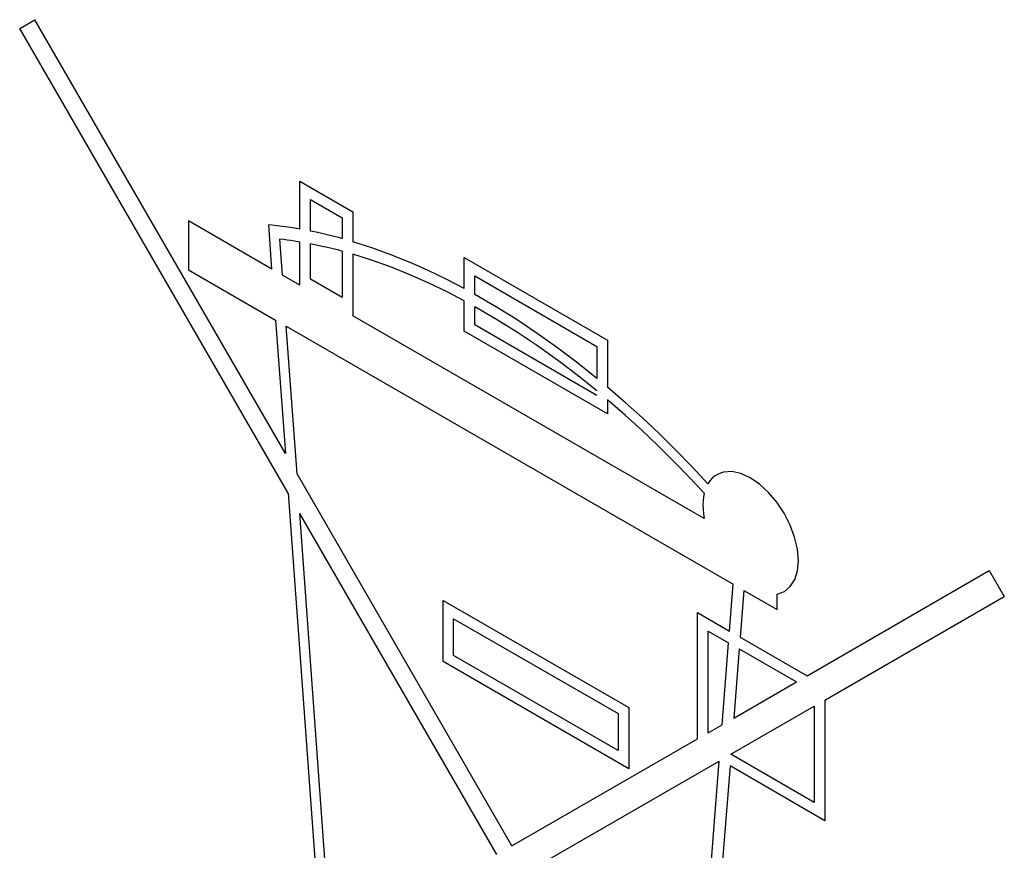
# Model space of a CAD drawing. Units: millimetres. Extents: x -205 to 205, y -255 to 255.
# Drawn here: x -113 to -108, y -44 to -40 of the extents above; entities that cross this region are included whole.
import ezdxf

# ---------------------------------------------------------------- set-up
doc = ezdxf.new("R2010")
doc.units = ezdxf.units.MM
doc.header["$LTSCALE"] = 16.335
doc.layers.add('CURVE', color=7, linetype='CONTINUOUS')

msp = doc.modelspace()

# ---------------------------------------------------------------- linework, layer by layer
at = {"layer": 'CURVE', "color": 253, "linetype": 'CONTINUOUS'}
for p, q in [((-112.8506, -39.9446), (-112.7758, -39.9015)), ((-111.5121, -42.2629), (-112.8506, -39.9446)), ((-111.5265, -42.0654), (-112.7758, -39.9015)), ((-111.4541, -40.9455), (-111.4541, -40.7065)), ((-111.4541, -40.7065), (-111.1898, -40.8591)), ((-111.4013, -40.9554), (-111.4013, -40.798)), ((-111.4013, -40.798), (-111.2427, -40.8896)), ((-111.1898, -40.8591), (-111.1898, -41.0086)), ((-112.0093, -40.9048), (-112.0093, -41.149)), ((-111.5933, -41.145), (-112.0093, -40.9048)), ((-111.5933, -41.145), (-111.6093, -40.9243)), ((-111.2427, -40.8896), (-111.2427, -40.9934)), ((-111.5402, -41.1757), (-111.5532, -40.9961)), ((-111.4541, -41.2253), (-111.4541, -41.0102)), ((-111.4013, -41.1948), (-111.4013, -41.0197)), ((-111.2427, -41.0565), (-111.2427, -41.2864)), ((-111.1898, -41.0714), (-111.1898, -41.378)), ((-110.6347, -41.2424), (-110.6347, -41.088)), ((-110.6347, -41.088), (-109.921, -41.5001)), ((-112.0093, -41.149), (-111.5748, -41.3999)), ((-111.4541, -41.2253), (-111.5402, -41.1757)), ((-111.2427, -41.2864), (-111.4013, -41.1948)), ((-110.5818, -41.2715), (-110.5818, -41.1796)), ((-110.5818, -41.1796), (-109.9738, -41.5307)), ((-110.6347, -41.4543), (-110.6347, -41.3035)), ((-110.5818, -41.4238), (-110.5818, -41.3326)), ((-111.5748, -41.3999), (-111.5265, -42.0654)), ((-109.4392, -42.3887), (-111.1898, -41.378)), ((-111.4683, -42.1662), (-111.5217, -41.4305)), ((-111.5217, -41.4305), (-109.2939, -42.7168)), ((-109.921, -41.8664), (-110.6347, -41.4543)), ((-109.9738, -41.7748), (-110.5818, -41.4238)), ((-109.921, -41.5001), (-109.921, -41.734)), ((-109.9738, -41.5307), (-109.9738, -41.6901)), ((-109.921, -41.7967), (-109.921, -41.8664)), ((-110.3968, -44.0221), (-111.4683, -42.1662)), ((-111.5121, -42.2629), (-111.3447, -44.5693)), ((-111.2959, -44.5411), (-111.454, -42.3637)), ((-110.4716, -44.0652), (-111.454, -42.3637)), ((-108.9263, -43.1732), (-108.0177, -42.6487)), ((-108.0177, -42.6487), (-107.943, -42.7782)), ((-109.3124, -42.9503), (-109.2939, -42.7168)), ((-109.2408, -42.7475), (-109.2593, -42.981)), ((-109.2408, -42.7475), (-109.0751, -42.8432)), ((-109.0751, -42.8432), (-109.0751, -42.7663)), ((-108.8372, -43.2944), (-107.943, -42.7782)), ((-110.7404, -43.1025), (-110.7404, -42.7973)), ((-110.7404, -42.7973), (-109.8152, -43.3315)), ((-110.6876, -43.072), (-110.6876, -42.8889)), ((-110.6876, -42.8889), (-109.8681, -43.362)), ((-109.4716, -43.488), (-109.4716, -42.8584)), ((-109.4716, -42.8584), (-109.3124, -42.9503)), ((-109.4187, -43.4575), (-109.4187, -42.95)), ((-109.4187, -42.95), (-109.317, -43.0087)), ((-109.2593, -42.981), (-108.9263, -43.1732)), ((-109.3494, -43.4174), (-109.317, -43.0087)), ((-109.2639, -43.0394), (-109.2912, -43.3839)), ((-109.2639, -43.0394), (-108.9792, -43.2038)), ((-109.8681, -43.5451), (-110.6876, -43.072)), ((-109.8152, -43.6367), (-110.7404, -43.1025)), ((-109.2912, -43.3839), (-108.9792, -43.2038)), ((-109.8152, -43.3315), (-109.8152, -43.6367)), ((-109.3055, -43.5648), (-108.8901, -43.3249)), ((-108.8901, -43.3249), (-108.8901, -43.8046)), ((-108.8372, -43.2944), (-108.8372, -43.8962)), ((-109.8681, -43.362), (-109.8681, -43.5451)), ((-109.4187, -43.4575), (-109.3494, -43.4174)), ((-110.3968, -44.0221), (-109.4716, -43.488)), ((-108.8901, -43.8046), (-109.3055, -43.5648)), ((-110.322, -44.1516), (-109.3637, -43.5984)), ((-109.5179, -45.5443), (-109.3637, -43.5984)), ((-109.3102, -43.6231), (-109.4691, -45.6289)), ((-108.8372, -43.8962), (-109.3102, -43.6231))]:
    msp.add_line(p, q, dxfattribs=at)
for points in [[(-111.4541, -40.9455), (-111.4724, -40.9423), (-111.4998, -40.938), (-111.527, -40.934), (-111.5541, -40.9304), (-111.5811, -40.9272), (-111.6093, -40.9243)], [(-111.2427, -40.9934), (-111.2614, -40.9883), (-111.2894, -40.9809), (-111.3174, -40.974), (-111.3453, -40.9675), (-111.373, -40.9613), (-111.4013, -40.9554)], [(-111.4541, -41.0102), (-111.4631, -41.0087), (-111.481, -41.0059), (-111.4988, -41.0032), (-111.5166, -41.0007), (-111.5343, -40.9984), (-111.5532, -40.9961)], [(-111.2427, -41.0565), (-111.261, -41.0516), (-111.2885, -41.0446), (-111.3159, -41.038), (-111.3432, -41.0318), (-111.3704, -41.0259), (-111.4013, -41.0197)], [(-110.6347, -41.2424), (-110.7218, -41.1971), (-110.8183, -41.1505), (-110.9049, -41.1121), (-111.0008, -41.0733), (-111.096, -41.0387), (-111.1898, -41.0086)], [(-110.6347, -41.3035), (-110.7201, -41.2591), (-110.8148, -41.2135), (-110.9092, -41.1719), (-111.0031, -41.1343), (-111.0965, -41.1009), (-111.1898, -41.0714)], [(-109.9738, -41.6901), (-110.069, -41.6142), (-110.1743, -41.5347), (-110.2706, -41.4663), (-110.3768, -41.3952), (-110.4736, -41.3346), (-110.5818, -41.2715)], [(-109.9738, -41.7525), (-110.0671, -41.6776), (-110.1704, -41.5992), (-110.2742, -41.5251), (-110.3689, -41.4615), (-110.4734, -41.3959), (-110.5818, -41.3326)], [(-109.4199, -42.2157), (-109.5002, -42.1301), (-109.5815, -42.0468), (-109.6638, -41.9659), (-109.7469, -41.8876), (-109.8309, -41.8118), (-109.921, -41.734)], [(-109.4383, -42.2625), (-109.5082, -42.1877), (-109.5878, -42.1056), (-109.6684, -42.0259), (-109.7498, -41.9487), (-109.832, -41.874), (-109.921, -41.7967)], [(-109.0751, -42.7663), (-109.0392, -42.7531), (-109.0097, -42.7287), (-108.9874, -42.6935), (-108.9739, -42.6499), (-108.9694, -42.5983), (-108.974, -42.5422), (-108.9879, -42.4821), (-109.0099, -42.4222), (-109.0401, -42.3627), (-109.0761, -42.3081), (-109.1179, -42.2586), (-109.1625, -42.2177), (-109.2095, -42.1856), (-109.2557, -42.1647), (-109.3008, -42.155), (-109.3422, -42.1575)], [(-109.3422, -42.1575), (-109.3581, -42.1621), (-109.373, -42.1688), (-109.3867, -42.1776), (-109.3991, -42.1884), (-109.4102, -42.2011), (-109.4199, -42.2157)], [(-109.4383, -42.2625), (-109.4419, -42.281), (-109.4442, -42.3006), (-109.4452, -42.3212), (-109.4447, -42.3425), (-109.4426, -42.3656), (-109.4392, -42.3887)]]:
    msp.add_lwpolyline(points, dxfattribs=at)

doc.saveas('drawing.dxf')
